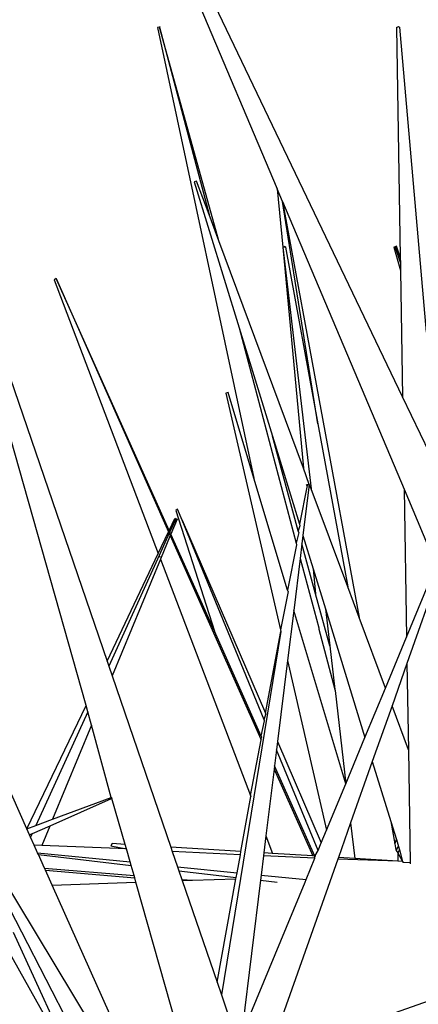
# Model space of a CAD drawing. Units: centimetres. Extents: x 30 to 349, y -205 to 53.
# Drawn here: x 110 to 112, y -161 to -157 of the extents above; entities that cross this region are included whole.
import ezdxf

# ---------------------------------------------------------------- set-up
doc = ezdxf.new("R2010")
doc.units = ezdxf.units.CM
doc.layers.add('Edges', color=7, linetype='Continuous')

# ---------------------------------------------------------------- blocks, each defined once
blk = doc.blocks.new('Cactus+fr')
at = {"layer": 'Edges'}
for p, q in [((-55.4352, -54.1181), (-54.7739, -55.683)), ((-54.2426, -56.5631), (-55.418, -54.1084)), ((-55.2717, -54.9978), (-55.2808, -54.9986)), ((-55.2808, -54.9986), (-54.8721, -56.9079)), ((-55.269, -54.9942), (-55.2717, -54.9978)), ((-55.2717, -54.9978), (-55.0617, -55.7917)), ((-55.0205, -55.9025), (-55.2717, -54.9978)), ((-54.2683, -54.9986), (-54.2597, -54.9942)), ((-54.2683, -54.9986), (-54.2523, -55.9721)), ((-54.2597, -54.9942), (-54.255, -54.9978)), ((-54.2595, -54.998), (-54.2597, -54.9942)), ((-54.255, -54.9978), (-54.1423, -56.2899)), ((-55.1146, -55.6496), (-55.1246, -55.6535)), ((-55.1246, -55.6535), (-54.9347, -56.272)), ((-55.0617, -55.7917), (-55.1146, -55.6496)), ((-54.7739, -55.683), (-54.7499, -55.9299)), ((-54.7511, -55.7368), (-54.7739, -55.683)), ((-56.1669, -55.719), (-55.494, -57.6835)), ((-55.5831, -57.8709), (-56.1866, -55.7352)), ((-54.7511, -55.7368), (-54.4267, -57.4979)), ((-54.6013, -56.678), (-54.7511, -55.7368)), ((-54.7511, -55.7368), (-54.2361, -56.9554)), ((-55.0205, -55.9025), (-55.0617, -55.7917)), ((-54.6618, -56.8663), (-55.0205, -55.9025)), ((-54.7499, -55.9299), (-54.7399, -55.9258)), ((-54.7384, -55.9291), (-54.7499, -55.9299)), ((-54.7499, -55.9299), (-54.6292, -56.9538)), ((-54.7499, -55.9299), (-54.6618, -56.8663)), ((-54.7399, -55.9258), (-54.7384, -55.9291)), ((-54.7384, -55.9291), (-54.6013, -56.678)), ((-54.2739, -55.9291), (-54.2795, -55.9299)), ((-54.2795, -55.9299), (-54.2514, -56.0279)), ((-54.2683, -55.9258), (-54.2739, -55.9291)), ((-54.2739, -55.9291), (-54.2519, -55.9976)), ((-54.2523, -55.9721), (-54.2683, -55.9258)), ((-54.2523, -55.9721), (-54.2519, -55.9976)), ((-54.2519, -55.9976), (-54.2514, -56.0279)), ((-55.7098, -56.0626), (-55.7183, -56.0674)), ((-55.7098, -56.0626), (-55.2333, -57.1351)), ((-55.2306, -57.1295), (-55.7098, -56.0626)), ((-54.2514, -56.0279), (-54.2426, -56.5631)), ((-55.7183, -56.0674), (-55.2769, -57.2269)), ((-54.9347, -56.272), (-54.6937, -57.1833)), ((-54.9347, -56.272), (-54.7939, -56.7307)), ((-54.981, -56.5451), (-54.9906, -56.5488)), ((-54.9906, -56.5488), (-54.7598, -57.5508)), ((-54.8721, -56.9079), (-54.981, -56.5451)), ((-54.0908, -56.88), (-54.2426, -56.5631)), ((-54.6013, -56.678), (-54.475, -57.3682)), ((-54.6843, -57.1312), (-54.7939, -56.7307)), ((-54.7939, -56.7307), (-54.6794, -57.1038)), ((-54.6382, -56.9355), (-54.6618, -56.8663)), ((-54.7296, -57.3827), (-54.8721, -56.9079)), ((-54.6382, -56.9355), (-54.6647, -57.1515)), ((-54.649, -56.9348), (-54.6382, -56.9355)), ((-54.6463, -56.94), (-54.649, -56.9348)), ((-54.6382, -56.9355), (-54.6463, -56.94)), ((-54.6292, -56.9538), (-54.6382, -56.9355)), ((-54.6463, -56.94), (-54.6794, -57.1038)), ((-54.475, -57.3682), (-54.6292, -56.9538)), ((-54.2361, -56.9554), (-54.2258, -57.5824)), ((-54.2361, -56.9554), (-54.0997, -57.2782)), ((-55.1955, -57.0389), (-55.2034, -57.0449)), ((-55.2034, -57.0449), (-55.0394, -57.5571)), ((-55.1758, -57.0867), (-55.1955, -57.0389)), ((-55.2306, -57.1295), (-55.2065, -57.0788)), ((-55.2031, -57.0821), (-55.2277, -57.136)), ((-55.1974, -57.0821), (-55.2236, -57.1453)), ((-55.2031, -57.0821), (-55.2065, -57.0788)), ((-55.1974, -57.0821), (-55.2031, -57.0821)), ((-55.1758, -57.0867), (-54.8234, -57.904)), ((-54.8284, -57.9317), (-55.1758, -57.0867)), ((-54.6794, -57.1038), (-54.6772, -57.1108)), ((-55.2769, -57.2269), (-55.2333, -57.1351)), ((-55.2303, -57.1418), (-55.2734, -57.2362)), ((-55.2333, -57.1351), (-55.2306, -57.1295)), ((-55.2277, -57.136), (-55.2303, -57.1418)), ((-55.2303, -57.1418), (-55.2276, -57.148)), ((-55.2249, -57.1423), (-55.2277, -57.136)), ((-55.2236, -57.1453), (-55.2276, -57.148)), ((-55.0394, -57.5571), (-55.2236, -57.1453)), ((-54.6823, -57.1387), (-54.6937, -57.1833)), ((-54.6772, -57.1108), (-54.6843, -57.1312)), ((-54.6823, -57.1387), (-54.6843, -57.1312)), ((-55.2261, -57.1513), (-55.2676, -57.2513)), ((-55.2276, -57.148), (-55.2261, -57.1513)), ((-55.2261, -57.1513), (-54.8431, -58.0135)), ((-54.6937, -57.1833), (-54.6917, -57.1908)), ((-54.6691, -57.1869), (-54.6766, -57.248)), ((-54.6647, -57.1515), (-54.6691, -57.1869)), ((-54.6115, -57.3976), (-54.6691, -57.1869)), ((-54.6647, -57.1515), (-54.6214, -57.2926)), ((-55.494, -57.6835), (-55.2769, -57.2269)), ((-54.6917, -57.1908), (-54.7296, -57.3827)), ((-55.2734, -57.2362), (-55.487, -57.7042)), ((-55.2676, -57.2513), (-55.4728, -57.7457)), ((-55.2734, -57.2362), (-55.2709, -57.2426)), ((-55.2676, -57.2513), (-54.8862, -58.2532)), ((-54.6766, -57.248), (-54.7038, -57.4688)), ((-54.6766, -57.248), (-54.5978, -57.542)), ((-54.6214, -57.2926), (-54.6115, -57.3976)), ((-54.6214, -57.2926), (-54.5693, -57.4624)), ((-54.2258, -57.5824), (-54.0997, -57.2782)), ((-54.0875, -57.3072), (-54.224, -57.6936)), ((-54.7277, -57.3891), (-54.7598, -57.5508)), ((-54.7277, -57.3891), (-54.7296, -57.3827)), ((-54.5508, -57.6192), (-54.6115, -57.3976)), ((-54.4267, -57.4979), (-54.475, -57.3682)), ((-55.8331, -58.3942), (-56.2425, -57.4788)), ((-54.7038, -57.4688), (-54.7298, -57.681)), ((-54.4832, -58.2034), (-54.7038, -57.4688)), ((-54.5693, -57.4624), (-54.5508, -57.6192)), ((-54.5693, -57.4624), (-54.402, -58.0074)), ((-54.3151, -57.7978), (-54.4267, -57.4979)), ((-54.8409, -58.0011), (-55.0394, -57.5571)), ((-54.7582, -57.5577), (-55.01, -59.0968)), ((-54.8234, -57.904), (-54.7582, -57.5577)), ((-54.7598, -57.5508), (-54.7582, -57.5577)), ((-54.5978, -57.542), (-54.5972, -57.5483)), ((-54.5972, -57.5483), (-54.5297, -57.8037)), ((-54.3151, -57.7978), (-54.2258, -57.5824)), ((-54.5508, -57.6192), (-54.5297, -57.8037)), ((-55.494, -57.6835), (-55.487, -57.7042)), ((-54.7298, -57.681), (-54.7719, -58.0233)), ((-54.7298, -57.681), (-54.5644, -58.3992)), ((-55.487, -57.7042), (-55.4728, -57.7457)), ((-54.224, -57.6936), (-54.2873, -57.8725)), ((-54.224, -57.6936), (-54.218, -58.0586)), ((-55.4728, -57.7457), (-55.2241, -58.4715)), ((-54.5297, -57.8037), (-54.5286, -57.8076)), ((-54.5286, -57.8076), (-54.4832, -58.2034)), ((-54.402, -58.0074), (-54.3151, -57.7978)), ((-55.8331, -58.3942), (-55.5831, -57.8709)), ((-55.5754, -57.8981), (-55.7952, -58.3798)), ((-55.5754, -57.8981), (-55.5831, -57.8709)), ((-55.5595, -57.9546), (-55.5754, -57.8981)), ((-54.2873, -57.8725), (-54.3708, -58.1089)), ((-54.218, -58.0586), (-54.2873, -57.8725)), ((-54.8409, -58.0011), (-54.8267, -57.9358)), ((-54.8284, -57.9317), (-54.8217, -57.908)), ((-54.8267, -57.9358), (-54.8284, -57.9317)), ((-54.8234, -57.904), (-54.8217, -57.908)), ((-55.5595, -57.9546), (-55.7248, -58.353)), ((-55.4764, -58.2609), (-55.5595, -57.9546)), ((-54.8862, -58.2532), (-54.8415, -58.0171)), ((-54.8431, -58.0135), (-54.8392, -58.0048)), ((-54.8431, -58.0135), (-54.8415, -58.0171)), ((-54.8392, -58.0048), (-54.8409, -58.0011)), ((-54.7719, -58.0233), (-54.7763, -58.0585)), ((-54.7719, -58.0233), (-54.5867, -58.4529)), ((-54.4832, -58.2034), (-54.402, -58.0074)), ((-54.7763, -58.0585), (-54.7847, -58.1269)), ((-54.6005, -58.4861), (-54.7763, -58.0585)), ((-54.218, -58.0586), (-54.2099, -58.5375)), ((-54.7864, -58.1411), (-54.8212, -58.424)), ((-54.7847, -58.1269), (-54.7864, -58.1411)), ((-54.7864, -58.1411), (-54.6231, -58.5088)), ((-54.6136, -58.5094), (-54.7847, -58.1269)), ((-54.3708, -58.1089), (-54.4626, -58.3684)), ((-54.3708, -58.1089), (-54.2929, -58.3629)), ((-54.5644, -58.3992), (-54.4832, -58.2034)), ((-55.4765, -58.2671), (-55.737, -58.3822)), ((-55.7248, -58.353), (-55.4764, -58.2609)), ((-55.4765, -58.2671), (-55.4764, -58.2609)), ((-55.4731, -58.2657), (-55.4765, -58.2671)), ((-55.4764, -58.2609), (-55.4731, -58.2657)), ((-55.4168, -58.4596), (-55.4731, -58.2657)), ((-54.9271, -58.4899), (-54.8849, -58.2567)), ((-54.8862, -58.2532), (-54.8849, -58.2567)), ((-54.7735, -60.9277), (-56.1244, -58.3103)), ((-55.7952, -58.3798), (-55.7248, -58.353)), ((-55.8331, -58.3942), (-55.7952, -58.3798)), ((-55.8218, -58.4194), (-55.8331, -58.3942)), ((-55.737, -58.3822), (-55.8111, -58.4147)), ((-55.737, -58.3822), (-55.7708, -58.4639)), ((-54.5867, -58.4529), (-54.5644, -58.3992)), ((-54.4626, -58.3684), (-54.5146, -58.5155)), ((-54.4626, -58.3684), (-54.4447, -58.5199)), ((-54.2929, -58.3629), (-54.2756, -58.4572)), ((-54.2929, -58.3629), (-54.2688, -58.4392)), ((-55.8111, -58.4147), (-55.8218, -58.4194)), ((-55.8176, -58.4288), (-55.8218, -58.4194)), ((-55.8111, -58.4147), (-55.8176, -58.4288)), ((-55.8026, -58.4624), (-55.8176, -58.4288)), ((-54.8212, -58.424), (-54.83, -58.496)), ((-54.8212, -58.424), (-54.7929, -58.4983)), ((-54.2756, -58.4572), (-54.2688, -58.4392)), ((-54.2688, -58.4392), (-54.2597, -58.4692)), ((-55.7708, -58.4639), (-55.8026, -58.4624)), ((-55.788, -58.4949), (-55.8026, -58.4624)), ((-55.4113, -58.4789), (-55.7708, -58.4639)), ((-55.4717, -58.4562), (-55.4782, -58.4665)), ((-55.4782, -58.4665), (-55.4113, -58.4789)), ((-55.4168, -58.4596), (-55.4717, -58.4562)), ((-55.4113, -58.4789), (-55.4168, -58.4596)), ((-55.3956, -58.5343), (-55.4113, -58.4789)), ((-54.9271, -58.4899), (-55.2241, -58.4715)), ((-55.2241, -58.4715), (-55.2178, -58.49)), ((-54.6005, -58.4861), (-54.5867, -58.4529)), ((-54.2756, -58.4572), (-54.271, -58.4823)), ((-54.271, -58.4823), (-54.2691, -58.4857)), ((-54.2691, -58.4857), (-54.2597, -58.4692)), ((-54.2557, -58.4826), (-54.2632, -58.496)), ((-54.2597, -58.4692), (-54.2557, -58.4826)), ((-54.2557, -58.4826), (-54.2426, -58.5324)), ((-55.788, -58.4949), (-55.3956, -58.5343)), ((-55.7843, -58.5032), (-55.788, -58.4949)), ((-55.7843, -58.5032), (-55.3916, -58.5486)), ((-55.7587, -58.5605), (-55.7843, -58.5032)), ((-54.9296, -58.5035), (-55.2178, -58.49)), ((-55.2178, -58.49), (-55.1957, -58.5544)), ((-54.9434, -58.5798), (-54.9296, -58.5035)), ((-54.9296, -58.5035), (-54.9271, -58.4899)), ((-54.8315, -58.5082), (-54.8416, -58.59)), ((-54.83, -58.496), (-54.8315, -58.5082)), ((-54.6139, -58.5184), (-54.8315, -58.5082)), ((-54.7929, -58.4983), (-54.83, -58.496)), ((-54.6231, -58.5088), (-54.7929, -58.4983)), ((-54.6515, -58.6092), (-54.6139, -58.5184)), ((-54.6136, -58.5094), (-54.6231, -58.5088)), ((-54.6139, -58.5184), (-54.6136, -58.5094)), ((-54.6136, -58.5094), (-54.6005, -58.4861)), ((-54.6102, -58.5096), (-54.6136, -58.5094)), ((-54.5172, -58.523), (-54.5509, -58.6184)), ((-54.5146, -58.5155), (-54.5172, -58.523)), ((-54.2621, -58.5312), (-54.5172, -58.523)), ((-54.4447, -58.5199), (-54.5146, -58.5155)), ((-54.2621, -58.5312), (-54.4447, -58.5199)), ((-54.2691, -58.4857), (-54.2632, -58.496)), ((-54.2632, -58.496), (-54.2426, -58.5324)), ((-54.2632, -58.496), (-54.2621, -58.5312)), ((-55.7587, -58.5605), (-55.3795, -58.5915)), ((-55.7551, -58.5685), (-55.7587, -58.5605)), ((-55.3916, -58.5486), (-55.3956, -58.5343)), ((-55.3795, -58.5915), (-55.3916, -58.5486)), ((-55.1957, -58.5544), (-54.9434, -58.5798)), ((-55.1957, -58.5544), (-55.1898, -58.5719)), ((-54.2426, -58.5324), (-54.2621, -58.5312)), ((-54.2426, -58.5324), (-54.2397, -58.5361)), ((-54.2099, -58.5375), (-54.2397, -58.5361)), ((-54.2099, -58.5375), (-54.2098, -58.5423)), ((-55.9534, -58.5761), (-55.3191, -59.6277)), ((-55.7551, -58.5685), (-55.3767, -58.6014)), ((-55.7266, -58.6322), (-55.7551, -58.5685)), ((-55.3767, -58.6014), (-55.3795, -58.5915)), ((-55.3715, -58.6199), (-55.3767, -58.6014)), ((-55.1898, -58.5719), (-54.9471, -58.6)), ((-55.1898, -58.5719), (-55.1774, -58.608)), ((-55.1774, -58.608), (-55.1319, -58.6117)), ((-55.1774, -58.608), (-55.1756, -58.6132)), ((-55.1319, -58.6117), (-54.948, -58.6053)), ((-55.0284, -59.0431), (-54.948, -58.6053)), ((-54.948, -58.6053), (-54.9471, -58.6)), ((-54.9471, -58.6), (-54.9434, -58.5798)), ((-54.8416, -58.59), (-54.8443, -58.6119)), ((-54.8416, -58.59), (-54.6515, -58.6092)), ((-56.0601, -58.6481), (-55.6028, -59.463)), ((-55.7266, -58.6322), (-55.3715, -58.6199)), ((-55.2844, -59.6209), (-55.7266, -58.6322)), ((-55.1613, -59.3637), (-55.3715, -58.6199)), ((-55.1756, -58.6132), (-55.1319, -58.6117)), ((-55.1756, -58.6132), (-55.0284, -59.0431)), ((-54.8443, -58.6119), (-54.9251, -59.2694)), ((-54.9251, -59.2694), (-54.6557, -58.6193)), ((-54.8443, -58.6119), (-54.7735, -58.6201)), ((-54.5509, -58.6184), (-54.8296, -59.4068)), ((-54.6557, -58.6193), (-54.6515, -58.6092)), ((-55.8918, -58.8313), (-55.6028, -59.463)), ((-54.6847, -59.3167), (-53.426, -58.8724)), ((-55.0284, -59.0431), (-55.01, -59.0968)), ((-55.01, -59.0968), (-54.9319, -59.3247))]:
    blk.add_line(p, q, dxfattribs=at)

msp = doc.modelspace()

# ---------------------------------------------------------------- block references
msp.add_blockref('Cactus+fr', (165.7308, -101.6928))

doc.saveas('drawing.dxf')
